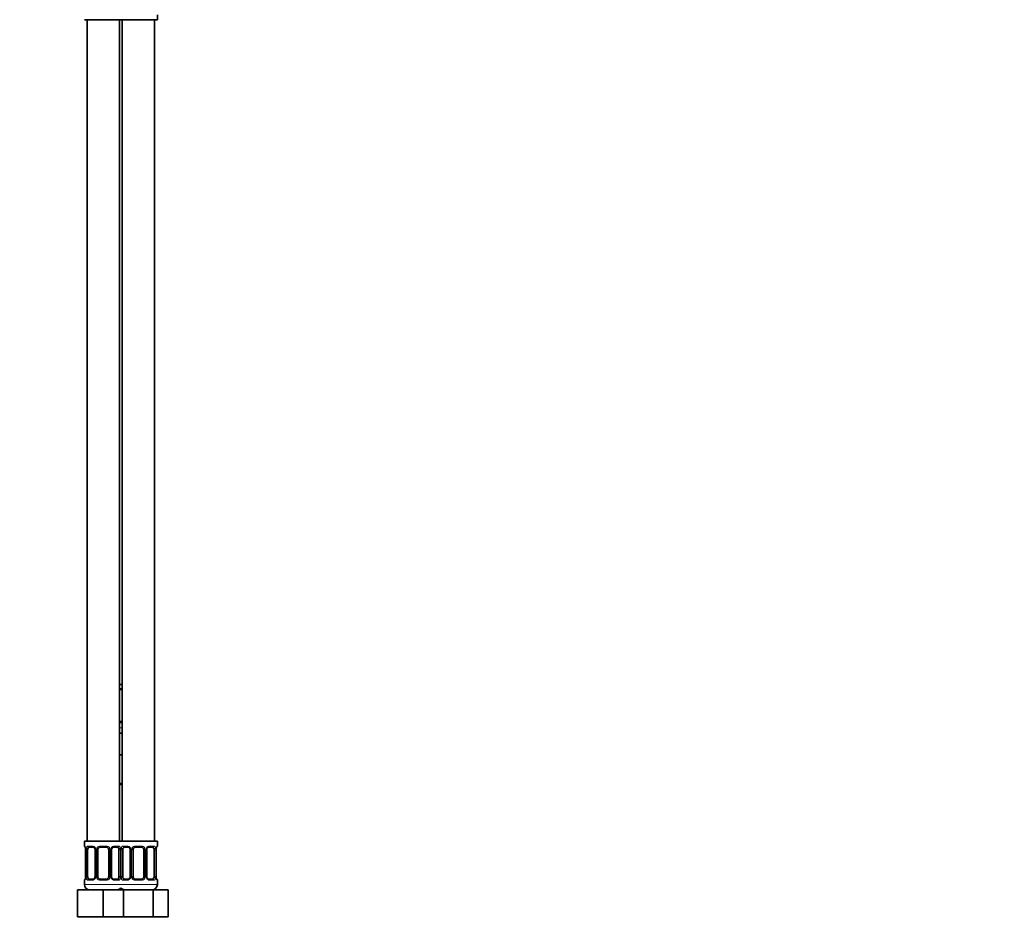
# Model space of a CAD drawing. Units: millimetres. Extents: x 0 to 1478, y 0 to 1758.
# Drawn here: x 1114 to 1478, y 803 to 1139 of the extents above; entities that cross this region are included whole.
import ezdxf
from ezdxf import colors
from ezdxf.entities.mleader import LeaderData, LeaderLine
from ezdxf.math import Vec2, Vec3

# ---------------------------------------------------------------- set-up
doc = ezdxf.new("R2010")
doc.units = ezdxf.units.MM
doc.layers.add('DV4_Défaut', color=7, linetype='Continuous')
doc.layers.add('Défaut', color=7, linetype='Continuous')

# ---------------------------------------------------------------- blocks, each defined once
blk = doc.blocks.new('_DOT')
at = {"color": 0}
blk.add_line((0, 0), (-1, 0), dxfattribs=at)
at = {"color": 0, "const_width": 0.333}
blk.add_lwpolyline([(-0.1665, 0, 1), (0.1665, 0, 1)], format="xyb", close=True, dxfattribs=at)
blk = doc.blocks.new('SE3')
at = {"layer": 'DV4_Défaut', "color": 7, "linetype": 'Continuous', "lineweight": 35}
for p, q in [((1164.5, 1138.86), (1164.5, 1140.66)), ((1137.5, 1138.86), (1151, 1138.86)), ((1138.5, 1138.86), (1138.5, 834.86)), ((1150.5, 834.86), (1150.5, 1138.86)), ((1151, 1138.86), (1164.5, 1138.86)), ((1151.5, 1138.86), (1151.5, 834.86)), ((1163.5, 834.86), (1163.5, 1138.86)), ((1150.5, 892.86), (1151.5, 892.86)), ((1151.5, 890.98), (1150.5, 890.98)), ((1150.5, 879.1), (1151.5, 879.1)), ((1150.5, 874.86), (1151.5, 874.86)), ((1150.5, 866.86), (1151, 866.86)), ((1151, 866.86), (1151.5, 866.86)), ((1151.5, 855.86), (1150.5, 855.86)), ((1151, 834.86), (1137.5, 834.86)), ((1137.5, 834.86), (1137.5, 833.06)), ((1151, 834.86), (1164.5, 834.86)), ((1164.5, 833.06), (1164.5, 834.86)), ((1137.96, 831.66), (1137.96, 821.78)), ((1138.71, 821.78), (1138.71, 831.66)), ((1140.6, 832.66), (1139.18, 832.66)), ((1141.45, 831.66), (1141.45, 821.78)), ((1142.5, 821.78), (1142.5, 831.66)), ((1145.5, 832.66), (1143.5, 832.66)), ((1146.5, 831.66), (1146.5, 821.78)), ((1147.56, 821.78), (1147.56, 831.66)), ((1149.83, 832.66), (1148.41, 832.66)), ((1150.3, 831.66), (1150.3, 821.78)), ((1151.71, 821.78), (1151.71, 831.66)), ((1153.6, 832.66), (1152.18, 832.66)), ((1154.45, 831.66), (1154.45, 821.78)), ((1155.5, 821.78), (1155.5, 831.66)), ((1158.5, 832.66), (1156.5, 832.66)), ((1159.5, 831.66), (1159.5, 821.78)), ((1160.56, 821.78), (1160.56, 831.66)), ((1162.83, 832.66), (1161.41, 832.66)), ((1163.3, 831.66), (1163.3, 821.78)), ((1164.05, 821.78), (1164.05, 831.66)), ((1137.5, 820.38), (1137.5, 818.86)), ((1139.18, 820.78), (1140.6, 820.78)), ((1143.5, 820.78), (1145.5, 820.78)), ((1148.41, 820.78), (1149.83, 820.78)), ((1152.18, 820.78), (1153.6, 820.78)), ((1156.5, 820.78), (1158.5, 820.78)), ((1161.41, 820.78), (1162.83, 820.78)), ((1164.5, 818.86), (1164.5, 820.38)), ((1135, 816.86), (1144.5, 816.86)), ((1135, 806.86), (1135, 816.86)), ((1144.5, 816.86), (1150.78, 816.86)), ((1144.5, 806.86), (1144.5, 816.86)), ((1150.78, 816.86), (1152.02, 816.86)), ((1152.02, 816.86), (1162.99, 816.86)), ((1152.02, 806.86), (1152.02, 816.86)), ((1162.99, 816.86), (1168.47, 816.86)), ((1162.99, 806.86), (1162.99, 816.86)), ((1168.47, 806.86), (1168.47, 816.86)), ((1135, 806.86), (1144.5, 806.86)), ((1144.5, 806.86), (1150.78, 806.86)), ((1150.78, 806.86), (1152.02, 806.86)), ((1152.02, 806.86), (1162.99, 806.86)), ((1162.99, 806.86), (1168.47, 806.86))]:
    blk.add_line(p, q, dxfattribs=at)
at = {"layer": 'DV4_Défaut', "color": 7, "linetype": 'Continuous', "lineweight": 18}
for p, q in [((1150.5, 891.38), (1151.5, 891.38)), ((1151.5, 878.7), (1150.5, 878.7)), ((1150.5, 876.86), (1151.5, 876.86)), ((1150.5, 856.36), (1151.5, 856.36)), ((1137.5, 833.06), (1137.59, 833.06)), ((1137.98, 831.66), (1137.96, 831.66)), ((1137.98, 831.66), (1137.98, 821.78)), ((1138.1, 821.78), (1138.1, 831.66)), ((1138.71, 831.66), (1138.1, 831.66)), ((1138.86, 833.06), (1140.36, 833.06)), ((1141.45, 831.66), (1141.69, 831.66)), ((1141.69, 831.66), (1141.69, 821.78)), ((1141.96, 821.78), (1141.96, 831.66)), ((1142.5, 831.66), (1141.96, 831.66)), ((1143.44, 833.06), (1145.57, 833.06)), ((1146.5, 831.66), (1147.05, 831.66)), ((1147.05, 831.66), (1147.05, 821.78)), ((1147.32, 821.78), (1147.32, 831.66)), ((1147.56, 831.66), (1147.32, 831.66)), ((1148.65, 833.06), (1150.15, 833.06)), ((1150.3, 831.66), (1150.91, 831.66)), ((1150.91, 831.66), (1150.91, 821.78)), ((1151.1, 821.78), (1151.1, 831.66)), ((1151.71, 831.66), (1151.1, 831.66)), ((1151.86, 833.06), (1153.36, 833.06)), ((1154.45, 831.66), (1154.69, 831.66)), ((1154.69, 831.66), (1154.69, 821.78)), ((1154.96, 821.78), (1154.96, 831.66)), ((1155.5, 831.66), (1154.96, 831.66)), ((1156.44, 833.06), (1158.57, 833.06)), ((1159.5, 831.66), (1160.05, 831.66)), ((1160.05, 831.66), (1160.05, 821.78)), ((1160.32, 821.78), (1160.32, 831.66)), ((1160.56, 831.66), (1160.32, 831.66)), ((1161.65, 833.06), (1163.15, 833.06)), ((1163.3, 831.66), (1163.91, 831.66)), ((1163.91, 831.66), (1163.91, 821.78)), ((1164.03, 821.78), (1164.03, 831.66)), ((1164.03, 831.66), (1164.05, 831.66)), ((1164.42, 833.06), (1164.5, 833.06)), ((1137.5, 820.38), (1137.59, 820.38)), ((1137.96, 821.78), (1137.98, 821.78)), ((1138.1, 821.78), (1138.71, 821.78)), ((1140.36, 820.38), (1138.86, 820.38)), ((1141.69, 821.78), (1141.45, 821.78)), ((1141.96, 821.78), (1142.5, 821.78)), ((1145.57, 820.38), (1143.44, 820.38)), ((1147.05, 821.78), (1146.5, 821.78)), ((1147.32, 821.78), (1147.56, 821.78)), ((1150.15, 820.38), (1148.65, 820.38)), ((1150.91, 821.78), (1150.3, 821.78)), ((1151.1, 821.78), (1151.71, 821.78)), ((1153.36, 820.38), (1151.86, 820.38)), ((1154.69, 821.78), (1154.45, 821.78)), ((1154.96, 821.78), (1155.5, 821.78)), ((1158.57, 820.38), (1156.44, 820.38)), ((1160.05, 821.78), (1159.5, 821.78)), ((1160.32, 821.78), (1160.56, 821.78)), ((1163.15, 820.38), (1161.65, 820.38)), ((1163.91, 821.78), (1163.3, 821.78)), ((1164.05, 821.78), (1164.03, 821.78)), ((1164.42, 820.38), (1164.5, 820.38)), ((1151.5, 818.86), (1137.5, 818.86)), ((1150.5, 818.86), (1164.5, 818.86))]:
    blk.add_line(p, q, dxfattribs=at)
at = {"layer": 'DV4_Défaut', "color": 7, "linetype": 'Continuous', "lineweight": 35}
for centre, radius, start, end in [((1137.9, 833.06), 0.4, 180, 250.8527), ((1135.05, 831.7), 2.9, 359.2844, 9.9119), ((1140.51, 831.68), 0.938, 358.7417, 26.215), ((1143.5, 831.66), 1, 154.4167, 180), ((1143.5, 831.66), 1, 90, 154.4167), ((1145.5, 831.66), 1, 25.5833, 90), ((1145.5, 831.66), 1, 0, 25.5833), ((1148.5, 831.68), 0.937, 153.7588, 181.2491), ((1148.49, 831.76), 0.904, 95.322, 158.2597), ((1153.51, 831.68), 0.938, 358.7417, 26.215), ((1156.5, 831.66), 1, 154.4167, 180), ((1156.5, 831.66), 1, 90, 154.4167), ((1158.5, 831.66), 1, 25.5833, 90), ((1158.5, 831.66), 1, 0, 25.5833), ((1161.5, 831.68), 0.937, 153.7588, 181.2491), ((1161.49, 831.76), 0.904, 95.322, 158.2597), ((1166.88, 831.69), 2.82, 169.7743, 180.6768), ((1164.1, 833.06), 0.4, 289.6036, 0), ((1137.9, 820.38), 0.4, 109.6036, 180), ((1135.14, 821.75), 2.82, 349.7745, 0.6756), ((1140.52, 821.68), 0.904, 275.3193, 338.244), ((1140.51, 821.76), 0.936, 333.7268, 1.2457), ((1143.5, 821.78), 1, 180, 205.5833), ((1143.5, 821.78), 1, 205.5833, 270), ((1145.5, 821.78), 1, 270, 334.4167), ((1145.5, 821.78), 1, 334.4167, 0), ((1148.5, 821.76), 0.937, 178.7472, 206.2391), ((1153.52, 821.68), 0.904, 275.3193, 338.244), ((1153.51, 821.76), 0.936, 333.7268, 1.2457), ((1156.5, 821.78), 1, 180, 205.5833), ((1156.5, 821.78), 1, 205.5833, 270), ((1158.5, 821.78), 1, 270, 334.4167), ((1158.5, 821.78), 1, 334.4167, 0), ((1161.5, 821.76), 0.937, 178.7472, 206.2391), ((1166.95, 821.75), 2.9, 179.2856, 189.9176), ((1164.1, 820.38), 0.4, 0, 70.8527), ((1139.5, 818.86), 2, 180, 270), ((1149.5, 818.86), 2, 270, 318.5904), ((1152.5, 818.86), 2, 221.4096, 270), ((1162.5, 818.86), 2, 270, 0)]:
    blk.add_arc(centre, radius, start, end, dxfattribs=at)
at = {"layer": 'DV4_Défaut', "color": 7, "linetype": 'Continuous', "lineweight": 18}
for centre, radius, start, end in [((1134.63, 831.67), 3.35, 359.8705, 10.2708), ((1140.87, 831.68), 2.78, 167.8078, 180.3687), ((1140.3, 831.68), 1.39, 25.1473, 87.3249), ((1140.31, 831.66), 1.38, 359.8791, 25.9211), ((1143.3, 831.66), 1.34, 153.3511, 180.1815), ((1143.43, 831.57), 1.49, 89.2905, 152.1251), ((1145.58, 831.57), 1.49, 27.8747, 90.7097), ((1145.71, 831.66), 1.34, 359.817, 26.6505), ((1148.7, 831.66), 1.38, 154.0799, 180.1199), ((1148.71, 831.68), 1.39, 92.6748, 154.853), ((1148.14, 831.68), 2.78, 359.628, 12.1955), ((1153.87, 831.68), 2.78, 167.8078, 180.3687), ((1153.3, 831.68), 1.39, 25.1473, 87.3249), ((1153.31, 831.66), 1.38, 359.8791, 25.9211), ((1156.3, 831.66), 1.34, 153.3511, 180.1815), ((1156.43, 831.57), 1.49, 89.2905, 152.1251), ((1158.58, 831.57), 1.49, 27.8747, 90.7097), ((1158.71, 831.66), 1.34, 359.817, 26.6505), ((1161.7, 831.66), 1.38, 154.0799, 180.1199), ((1161.71, 831.68), 1.39, 92.6748, 154.853), ((1161.14, 831.68), 2.78, 359.628, 12.1955), ((1167.38, 831.67), 3.35, 169.7304, 180.1284), ((1134.63, 821.78), 3.35, 349.7304, 0.1284), ((1140.87, 821.77), 2.78, 179.628, 192.1955), ((1140.3, 821.77), 1.39, 272.6748, 334.853), ((1140.31, 821.78), 1.38, 334.0799, 0.1199), ((1143.3, 821.78), 1.34, 179.817, 206.6505), ((1143.43, 821.88), 1.49, 207.8747, 270.7097), ((1145.58, 821.88), 1.49, 269.2905, 332.1251), ((1145.71, 821.78), 1.34, 333.3511, 0.1815), ((1148.7, 821.78), 1.38, 179.8791, 205.9211), ((1148.71, 821.77), 1.39, 205.1473, 267.3249), ((1148.14, 821.77), 2.78, 347.8078, 0.3687), ((1153.87, 821.77), 2.78, 179.628, 192.1955), ((1153.3, 821.77), 1.39, 272.6748, 334.853), ((1153.31, 821.78), 1.38, 334.0799, 0.1199), ((1156.3, 821.78), 1.34, 179.817, 206.6505), ((1156.43, 821.88), 1.49, 207.8747, 270.7097), ((1158.58, 821.88), 1.49, 269.2905, 332.1251), ((1158.71, 821.78), 1.34, 333.3511, 0.1815), ((1161.7, 821.78), 1.38, 179.8791, 205.9211), ((1161.71, 821.77), 1.39, 205.1473, 267.3249), ((1161.14, 821.77), 2.78, 347.8078, 0.3687), ((1167.38, 821.78), 3.35, 179.8705, 190.2708)]:
    blk.add_arc(centre, radius, start, end, dxfattribs=at)
for centre, major_axis, ratio, start_param, end_param in [((1137.98, 833.06), (0, -0.4), 0.988455, 4.712389, 5.585867), ((1138.3, 832.26), (0.394, 0.069), 0.426558, 2.752818, 3.142297), ((1138.52, 832.26), (0.391, -0.084), 0.411702, 3.62283, 5.508006), ((1139.18, 833.06), (0, -0.4), 0.806081, 4.712389, 6.283185), ((1140.6, 833.06), (0, -0.4), 0.591806, 4.712389, 6.283185), ((1141.72, 832.26), (0.363, 0.168), 0.191543, 1.963754, 3.146803), ((1142.24, 832.26), (0.361, -0.173), 0.155676, 4.398009, 6.283185), ((1143.5, 833.06), (0, -0.4), 0.151515, 4.712389, 6.283185), ((1145.5, 833.06), (0, -0.4), 0.151515, 0, 1.570796), ((1146.77, 832.26), (-0.361, -0.173), 0.155676, 0, 1.885177), ((1147.29, 832.26), (-0.363, 0.168), 0.191543, 3.136178, 4.319431), ((1148.41, 833.06), (0, -0.4), 0.591806, 0, 1.570796), ((1149.83, 833.06), (0, -0.4), 0.806081, 0, 1.570796), ((1150.49, 832.26), (-0.391, -0.084), 0.411702, 0.775179, 2.660356), ((1151.52, 832.26), (0.391, -0.084), 0.411702, 3.62283, 5.508006), ((1152.18, 833.06), (0, -0.4), 0.806081, 4.712389, 6.283185), ((1153.6, 833.06), (0, -0.4), 0.591806, 4.712389, 6.283185), ((1154.72, 832.26), (0.363, 0.168), 0.191543, 1.963754, 3.146803), ((1155.24, 832.26), (0.361, -0.173), 0.155676, 4.398009, 6.283185), ((1156.5, 833.06), (0, -0.4), 0.151515, 4.712389, 6.283185), ((1158.5, 833.06), (0, -0.4), 0.151515, 0, 1.570796), ((1159.77, 832.26), (-0.361, -0.173), 0.155676, 0, 1.885177), ((1160.29, 832.26), (-0.363, 0.168), 0.191543, 3.136178, 4.319431), ((1161.41, 833.06), (0, -0.4), 0.591806, 0, 1.570796), ((1162.83, 833.06), (0, -0.4), 0.806081, 0, 1.570796), ((1163.49, 832.26), (-0.391, -0.084), 0.411702, 0.775179, 2.660356), ((1163.7, 832.26), (-0.394, 0.069), 0.426558, 3.132093, 3.530367), ((1164.03, 833.06), (0, -0.4), 0.988455, 0.692384, 1.570796), ((1137.98, 820.38), (0, -0.4), 0.988455, 3.826155, 4.712389), ((1138.3, 821.18), (0.394, -0.069), 0.426558, 3.130677, 3.530367), ((1138.52, 821.18), (-0.391, -0.084), 0.411702, 3.916772, 5.801948), ((1139.18, 820.38), (0, -0.4), 0.806081, 3.141593, 4.712389), ((1140.6, 820.38), (0, -0.4), 0.591806, 3.141593, 4.712389), ((1141.72, 821.18), (0.363, -0.168), 0.191543, 3.132471, 4.319431), ((1142.24, 821.18), (-0.361, -0.173), 0.155676, 3.141593, 5.026769), ((1143.5, 820.38), (0, -0.4), 0.151515, 3.141593, 4.712389), ((1145.5, 820.38), (0, -0.4), 0.151515, 1.570796, 3.141593), ((1146.77, 821.18), (0.361, -0.173), 0.155676, 1.256416, 3.141593), ((1147.29, 821.18), (-0.363, -0.168), 0.191543, 1.963754, 3.150381), ((1148.41, 820.38), (0, -0.4), 0.591806, 1.570796, 3.141593), ((1149.83, 820.38), (0, -0.4), 0.806081, 1.570796, 3.141593), ((1150.49, 821.18), (0.391, -0.084), 0.411702, 0.481237, 2.366414), ((1151.52, 821.18), (-0.391, -0.084), 0.411702, 3.916772, 5.801948), ((1152.18, 820.38), (0, -0.4), 0.806081, 3.141593, 4.712389), ((1153.6, 820.38), (0, -0.4), 0.591806, 3.141593, 4.712389), ((1154.72, 821.18), (0.363, -0.168), 0.191543, 3.132471, 4.319431), ((1155.24, 821.18), (-0.361, -0.173), 0.155676, 3.141593, 5.026769), ((1156.5, 820.38), (0, -0.4), 0.151515, 3.141593, 4.712389), ((1158.5, 820.38), (0, -0.4), 0.151515, 1.570796, 3.141593), ((1159.77, 821.18), (0.361, -0.173), 0.155676, 1.256416, 3.141593), ((1160.29, 821.18), (-0.363, -0.168), 0.191543, 1.963754, 3.150381), ((1161.41, 820.38), (0, -0.4), 0.591806, 1.570796, 3.141593), ((1162.83, 820.38), (0, -0.4), 0.806081, 1.570796, 3.141593), ((1163.49, 821.18), (0.391, -0.084), 0.411702, 0.481237, 2.366414), ((1163.7, 821.18), (-0.394, -0.069), 0.426558, 2.752818, 3.14312), ((1164.03, 820.38), (0, -0.4), 0.988455, 1.570796, 2.444135)]:
    blk.add_ellipse(centre, major_axis=major_axis, ratio=ratio, start_param=start_param, end_param=end_param, dxfattribs=at)
at = {"layer": 'DV4_Défaut', "color": 7, "linetype": 'Continuous', "lineweight": 35}
for centre, major_axis, start_param, end_param in [((1139.41, 831.66), (0, -1), 4.265876, 4.712389), ((1139.41, 831.66), (0, -1), 3.141593, 4.265876), ((1149.6, 831.66), (0, 1), 5.158902, 6.283185), ((1149.6, 831.66), (0, 1), 4.712389, 5.158902), ((1152.41, 831.66), (0, -1), 4.265876, 4.712389), ((1152.41, 831.66), (0, -1), 3.141593, 4.265876), ((1162.6, 831.66), (0, 1), 5.158902, 6.283185), ((1162.6, 831.66), (0, 1), 4.712389, 5.158902), ((1139.41, 821.78), (0, -1), 4.712389, 5.158902), ((1139.41, 821.78), (0, -1), 5.158902, 6.283185), ((1149.6, 821.78), (0, 1), 3.141593, 4.265876), ((1149.6, 821.78), (0, 1), 4.265876, 4.712389), ((1152.41, 821.78), (0, -1), 4.712389, 5.158902), ((1152.41, 821.78), (0, -1), 5.158902, 6.283185), ((1162.6, 821.78), (0, 1), 3.141593, 4.265876), ((1162.6, 821.78), (0, 1), 4.265876, 4.712389)]:
    blk.add_ellipse(centre, major_axis=major_axis, ratio=0.707107, start_param=start_param, end_param=end_param, dxfattribs=at)
at = {"layer": 'DV4_Défaut', "color": 7, "linetype": 'Continuous', "lineweight": 18}
for points, knots in [([(1137.59, 833.06), (1137.61, 833.06), (1137.63, 833.04), (1137.69, 832.97), (1137.72, 832.92), (1137.78, 832.78), (1137.82, 832.7), (1137.88, 832.5), (1137.91, 832.39), (1137.93, 832.26)], [0, 0, 0, 0, 0.25, 0.25, 0.5, 0.5, 0.75, 0.75, 1, 1, 1, 1]), ([(1138.16, 832.26), (1138.19, 832.39), (1138.22, 832.5), (1138.31, 832.7), (1138.37, 832.78), (1138.49, 832.92), (1138.55, 832.97), (1138.7, 833.04), (1138.78, 833.06), (1138.86, 833.06)], [0, 0, 0, 0, 0.25, 0.25, 0.5, 0.5, 0.75, 0.75, 1, 1, 1, 1]), ([(1139.18, 832.66), (1139.13, 832.66), (1139.08, 832.65), (1138.99, 832.59), (1138.95, 832.55), (1138.85, 832.41), (1138.8, 832.26), (1138.78, 832.09)], [0, 0, 0, 0, 0.25, 0.25, 0.5, 0.5, 1, 1, 1, 1]), ([(1150.23, 832.09), (1150.22, 832.18), (1150.2, 832.26), (1150.15, 832.4), (1150.12, 832.46), (1150.02, 832.6), (1149.93, 832.66), (1149.83, 832.66)], [0, 0, 0, 0, 0.25, 0.25, 0.5, 0.5, 1, 1, 1, 1]), ([(1150.15, 833.06), (1150.23, 833.06), (1150.31, 833.04), (1150.46, 832.97), (1150.52, 832.92), (1150.64, 832.78), (1150.7, 832.7), (1150.79, 832.5), (1150.82, 832.39), (1150.85, 832.26)], [0, 0, 0, 0, 0.25, 0.25, 0.5, 0.5, 0.75, 0.75, 1, 1, 1, 1]), ([(1151.16, 832.26), (1151.19, 832.39), (1151.22, 832.5), (1151.31, 832.7), (1151.37, 832.78), (1151.49, 832.92), (1151.55, 832.97), (1151.7, 833.04), (1151.78, 833.06), (1151.86, 833.06)], [0, 0, 0, 0, 0.25, 0.25, 0.5, 0.5, 0.75, 0.75, 1, 1, 1, 1]), ([(1152.18, 832.66), (1152.13, 832.66), (1152.08, 832.65), (1151.99, 832.59), (1151.95, 832.55), (1151.85, 832.41), (1151.8, 832.26), (1151.78, 832.09)], [0, 0, 0, 0, 0.25, 0.25, 0.5, 0.5, 1, 1, 1, 1]), ([(1163.23, 832.09), (1163.22, 832.18), (1163.2, 832.26), (1163.15, 832.4), (1163.12, 832.46), (1163.02, 832.6), (1162.93, 832.66), (1162.83, 832.66)], [0, 0, 0, 0, 0.25, 0.25, 0.5, 0.5, 1, 1, 1, 1]), ([(1163.15, 833.06), (1163.23, 833.06), (1163.31, 833.04), (1163.46, 832.97), (1163.52, 832.92), (1163.64, 832.78), (1163.7, 832.7), (1163.79, 832.5), (1163.82, 832.39), (1163.85, 832.26)], [0, 0, 0, 0, 0.25, 0.25, 0.5, 0.5, 0.75, 0.75, 1, 1, 1, 1]), ([(1164.08, 832.26), (1164.1, 832.39), (1164.13, 832.5), (1164.19, 832.7), (1164.23, 832.78), (1164.29, 832.92), (1164.32, 832.97), (1164.38, 833.04), (1164.4, 833.06), (1164.42, 833.06)], [0, 0, 0, 0, 0.25, 0.25, 0.5, 0.5, 0.75, 0.75, 1, 1, 1, 1]), ([(1137.93, 821.18), (1137.91, 821.06), (1137.88, 820.95), (1137.82, 820.75), (1137.78, 820.66), (1137.72, 820.53), (1137.69, 820.47), (1137.63, 820.4), (1137.61, 820.38), (1137.59, 820.38)], [0, 0, 0, 0, 0.25, 0.25, 0.5, 0.5, 0.75, 0.75, 1, 1, 1, 1]), ([(1138.86, 820.38), (1138.78, 820.38), (1138.7, 820.4), (1138.55, 820.47), (1138.49, 820.53), (1138.37, 820.66), (1138.31, 820.75), (1138.22, 820.94), (1138.19, 821.06), (1138.16, 821.18)], [0, 0, 0, 0, 0.25, 0.25, 0.5, 0.5, 0.75, 0.75, 1, 1, 1, 1]), ([(1138.78, 821.35), (1138.79, 821.27), (1138.81, 821.19), (1138.86, 821.05), (1138.89, 820.99), (1138.99, 820.84), (1139.08, 820.78), (1139.18, 820.78)], [0, 0, 0, 0, 0.25, 0.25, 0.5, 0.5, 1, 1, 1, 1]), ([(1149.83, 820.78), (1149.88, 820.78), (1149.93, 820.8), (1150.02, 820.85), (1150.06, 820.89), (1150.16, 821.04), (1150.21, 821.18), (1150.23, 821.35)], [0, 0, 0, 0, 0.25, 0.25, 0.5, 0.5, 1, 1, 1, 1]), ([(1150.85, 821.18), (1150.82, 821.06), (1150.79, 820.95), (1150.7, 820.75), (1150.64, 820.66), (1150.52, 820.53), (1150.46, 820.47), (1150.31, 820.4), (1150.23, 820.38), (1150.15, 820.38)], [0, 0, 0, 0, 0.25, 0.25, 0.5, 0.5, 0.75, 0.75, 1, 1, 1, 1]), ([(1151.86, 820.38), (1151.78, 820.38), (1151.7, 820.4), (1151.55, 820.47), (1151.49, 820.53), (1151.37, 820.66), (1151.31, 820.75), (1151.22, 820.94), (1151.19, 821.06), (1151.16, 821.18)], [0, 0, 0, 0, 0.25, 0.25, 0.5, 0.5, 0.75, 0.75, 1, 1, 1, 1]), ([(1151.78, 821.35), (1151.79, 821.27), (1151.81, 821.19), (1151.86, 821.05), (1151.89, 820.99), (1151.99, 820.84), (1152.08, 820.78), (1152.18, 820.78)], [0, 0, 0, 0, 0.25, 0.25, 0.5, 0.5, 1, 1, 1, 1]), ([(1162.83, 820.78), (1162.88, 820.78), (1162.93, 820.8), (1163.02, 820.85), (1163.06, 820.89), (1163.16, 821.04), (1163.21, 821.18), (1163.23, 821.35)], [0, 0, 0, 0, 0.25, 0.25, 0.5, 0.5, 1, 1, 1, 1]), ([(1163.85, 821.18), (1163.82, 821.06), (1163.79, 820.95), (1163.7, 820.75), (1163.64, 820.66), (1163.52, 820.53), (1163.46, 820.47), (1163.31, 820.4), (1163.23, 820.38), (1163.15, 820.38)], [0, 0, 0, 0, 0.25, 0.25, 0.5, 0.5, 0.75, 0.75, 1, 1, 1, 1]), ([(1164.42, 820.38), (1164.4, 820.38), (1164.38, 820.4), (1164.32, 820.47), (1164.29, 820.53), (1164.23, 820.66), (1164.19, 820.75), (1164.13, 820.94), (1164.1, 821.06), (1164.08, 821.18)], [0, 0, 0, 0, 0.25, 0.25, 0.5, 0.5, 0.75, 0.75, 1, 1, 1, 1])]:
    blk.add_open_spline(points, degree=3, knots=knots, dxfattribs=at)
at = {"layer": 'DV4_Défaut', "color": 7, "linetype": 'Continuous', "lineweight": 35}
for points, knots in [([(1137.73, 832.77), (1137.73, 832.77), (1137.74, 832.76), (1137.75, 832.73), (1137.79, 832.66), (1137.83, 832.55), (1137.87, 832.4), (1137.9, 832.28), (1137.91, 832.2), (1137.91, 832.19)], [0, 0, 0, 0, 0.08114, 0.2190154, 0.3806458, 0.5675554, 0.7691731, 0.9745796, 1, 1, 1, 1]), ([(1140.6, 832.66), (1140.64, 832.66), (1140.71, 832.65), (1140.85, 832.61), (1141.01, 832.53), (1141.15, 832.41), (1141.27, 832.26), (1141.33, 832.15), (1141.36, 832.09)], [0, 0, 0, 0, 0.126533, 0.310638, 0.493525, 0.669093, 0.845819, 1, 1, 1, 1]), ([(1153.6, 832.66), (1153.64, 832.66), (1153.71, 832.65), (1153.85, 832.61), (1154.01, 832.53), (1154.15, 832.41), (1154.27, 832.26), (1154.33, 832.15), (1154.36, 832.09)], [0, 0, 0, 0, 0.126533, 0.310638, 0.493525, 0.669093, 0.845819, 1, 1, 1, 1]), ([(1164.1, 832.19), (1164.11, 832.24), (1164.13, 832.34), (1164.17, 832.5), (1164.21, 832.63), (1164.25, 832.71), (1164.27, 832.76), (1164.28, 832.77), (1164.28, 832.77)], [0, 0, 0, 0, 0.141816, 0.348223, 0.556943, 0.738689, 0.894421, 1, 1, 1, 1]), ([(1137.91, 821.25), (1137.9, 821.2), (1137.88, 821.1), (1137.84, 820.95), (1137.8, 820.82), (1137.76, 820.73), (1137.74, 820.69), (1137.73, 820.68), (1137.73, 820.68)], [0, 0, 0, 0, 0.141689, 0.348127, 0.556878, 0.738651, 0.894405, 1, 1, 1, 1]), ([(1148.41, 820.79), (1148.37, 820.79), (1148.3, 820.79), (1148.16, 820.83), (1148, 820.92), (1147.86, 821.04), (1147.74, 821.18), (1147.68, 821.29), (1147.65, 821.35)], [0, 0, 0, 0, 0.126582, 0.310757, 0.493714, 0.66935, 0.846143, 1, 1, 1, 1]), ([(1161.41, 820.79), (1161.37, 820.79), (1161.3, 820.79), (1161.16, 820.83), (1161, 820.92), (1160.86, 821.04), (1160.74, 821.18), (1160.68, 821.29), (1160.65, 821.35)], [0, 0, 0, 0, 0.126582, 0.310757, 0.493714, 0.66935, 0.846143, 1, 1, 1, 1]), ([(1164.28, 820.68), (1164.28, 820.68), (1164.27, 820.68), (1164.26, 820.72), (1164.22, 820.79), (1164.18, 820.89), (1164.14, 821.04), (1164.11, 821.17), (1164.1, 821.24), (1164.1, 821.25)], [0, 0, 0, 0, 0.081128, 0.218984, 0.380591, 0.567474, 0.769063, 0.97444, 1, 1, 1, 1])]:
    blk.add_open_spline(points, degree=3, knots=knots, dxfattribs=at)

msp = doc.modelspace()

# ---------------------------------------------------------------- block references
at = {"layer": 'Défaut'}
msp.add_blockref('SE3', (0, 0), dxfattribs=at)

# ---------------------------------------------------------------- leaders
at = {"layer": 'Défaut', "color": 7, "linetype": 'Continuous', "lineweight": 18}
ml = msp.add_multileader_mtext('Standard', dxfattribs=at)
ml.set_content('{\\pxsm0.9;\\fSolid Edge ISO|b1||i0||c0|p34;\\W1.;22/11/2022\\P}', color=256)
ml.set_leader_properties()
ml.set_arrow_properties(name='DOT')
ml.build(insert=Vec2(0, 0))
ml.multileader.update_dxf_attribs({"leader_type": 0, "dogleg_length": 0, "arrow_head_size": 12})
ctx = ml.context
ctx.base_point, ctx.char_height, ctx.arrow_head_size, ctx.landing_gap_size = Vec3(1390.41, 1750.71), 12, 12, 4.2
notes = []
notes.append((ctx, [(0, (0, 0, 0), (0, 0), (1, 0), 1, [])]))
ctx.mtext.insert = Vec3(1392.41, 1756.83)
for ctx, leaders in notes:
    for number, flags, end, landing, length, lines in leaders:
        leader = LeaderData()
        leader.index, (leader.has_last_leader_line, leader.has_dogleg_vector, leader.attachment_direction) = number, flags
        leader.last_leader_point, leader.dogleg_vector, leader.dogleg_length = Vec3(end), Vec3(landing), length
        for number, points, colour, breaks in lines:
            line = LeaderLine()
            line.index, line.vertices, line.color, line.breaks = number, Vec3.list(points), colors.encode_raw_color(colour), breaks
            leader.lines.append(line)
        ctx.leaders.append(leader)

doc.saveas('drawing.dxf')
